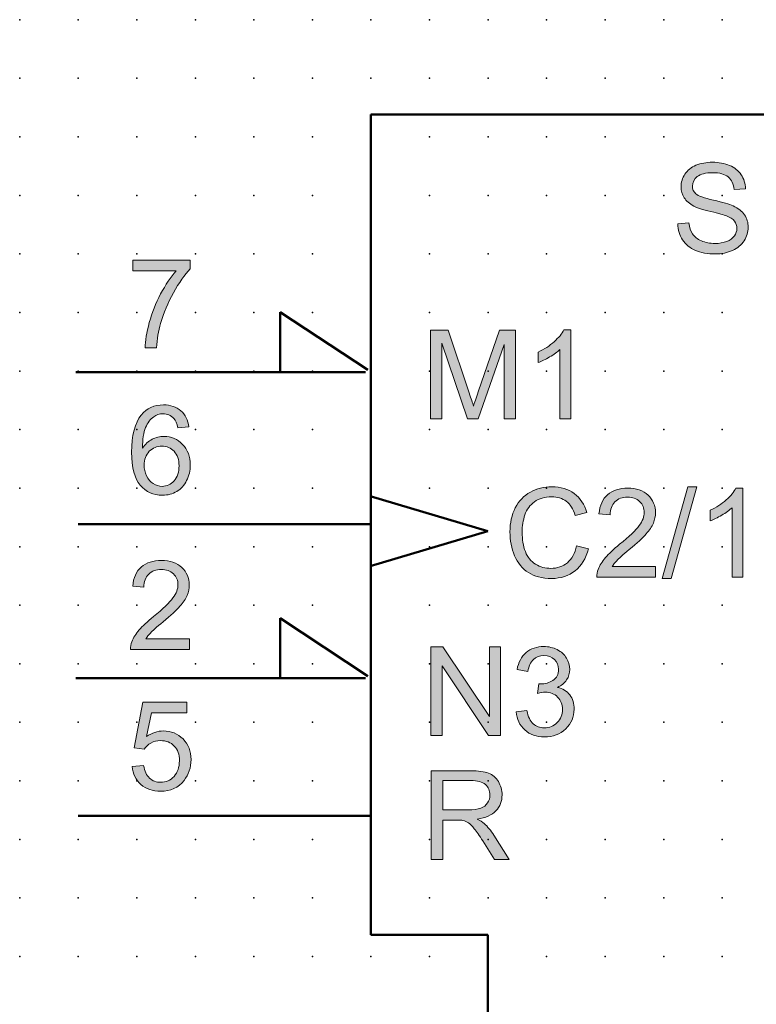
# Model space of a CAD drawing. Extents: x -13.6 to 67.5, y 0.6 to 88.1.
# Drawn here: x 0 to 31.4, y 46.1 to 88.1 of the extents above; entities that cross this region are included whole.
import ezdxf

# ---------------------------------------------------------------- set-up
doc = ezdxf.new("R2010")
doc.units = 0
doc.header["$PDSIZE"] = -2
doc.layers.get('0').update_dxf_attribs({"color": 9, "linetype": 'CONTINUOUS', "plot": 0})
doc.layers.add('00.9 GRID -025', color=1, linetype='CONTINUOUS', plot=False)
doc.layers.add('01.2-CONTINUOUS-025', color=2, linetype='CONTINUOUS')

# ---------------------------------------------------------------- blocks, each defined once
blk = doc.blocks.new('*U11')
blk.add_point((0, 0))
blk = doc.blocks.new('*U12')
at = {"layer": '00.9 GRID -025', "color": 0, "linetype": 'ByBlock', "lineweight": -2, "transparency": 16777216}
for p in [(-85, 30), (-82.5, 30), (-80, 30), (-77.5, 30), (-75, 30), (-72.5, 30), (-70, 30), (-67.5, 30), (-65, 30), (-62.5, 30), (-60, 30), (-57.5, 30), (-55, 30), (-52.5, 30), (-50, 30), (-47.5, 30), (-45, 30), (-85, 27.5), (-82.5, 27.5), (-80, 27.5), (-77.5, 27.5), (-75, 27.5), (-72.5, 27.5), (-70, 27.5), (-67.5, 27.5), (-65, 27.5), (-62.5, 27.5), (-60, 27.5), (-57.5, 27.5), (-55, 27.5), (-52.5, 27.5), (-50, 27.5), (-47.5, 27.5), (-45, 27.5), (-85, 25), (-82.5, 25), (-80, 25), (-77.5, 25), (-75, 25), (-72.5, 25), (-70, 25), (-67.5, 25), (-65, 25), (-62.5, 25), (-60, 25), (-57.5, 25), (-55, 25), (-52.5, 25), (-50, 25), (-47.5, 25), (-45, 25), (-85, 22.5), (-82.5, 22.5), (-80, 22.5), (-77.5, 22.5), (-75, 22.5), (-72.5, 22.5), (-70, 22.5), (-67.5, 22.5), (-65, 22.5), (-62.5, 22.5), (-60, 22.5), (-57.5, 22.5), (-55, 22.5), (-52.5, 22.5), (-50, 22.5), (-47.5, 22.5), (-45, 22.5), (-85, 20), (-82.5, 20), (-80, 20), (-77.5, 20), (-75, 20), (-72.5, 20), (-70, 20), (-67.5, 20), (-65, 20), (-62.5, 20), (-60, 20), (-57.5, 20), (-55, 20), (-52.5, 20), (-50, 20), (-47.5, 20), (-45, 20), (-85, 17.5), (-82.5, 17.5), (-80, 17.5), (-77.5, 17.5), (-75, 17.5), (-72.5, 17.5), (-70, 17.5), (-67.5, 17.5), (-65, 17.5), (-62.5, 17.5), (-60, 17.5), (-57.5, 17.5), (-55, 17.5), (-52.5, 17.5), (-50, 17.5), (-47.5, 17.5), (-45, 17.5), (-85, 15), (-82.5, 15), (-80, 15), (-77.5, 15), (-75, 15), (-72.5, 15), (-70, 15), (-67.5, 15), (-65, 15), (-62.5, 15), (-60, 15), (-57.5, 15), (-55, 15), (-52.5, 15), (-50, 15), (-47.5, 15), (-45, 15), (-85, 12.5), (-82.5, 12.5), (-80, 12.5), (-77.5, 12.5), (-75, 12.5), (-72.5, 12.5), (-70, 12.5), (-67.5, 12.5), (-65, 12.5), (-62.5, 12.5), (-60, 12.5), (-57.5, 12.5), (-55, 12.5), (-52.5, 12.5), (-50, 12.5), (-47.5, 12.5), (-45, 12.5), (-85, 10), (-82.5, 10), (-80, 10), (-77.5, 10), (-75, 10), (-72.5, 10), (-70, 10), (-67.5, 10), (-65, 10), (-62.5, 10), (-60, 10), (-57.5, 10), (-55, 10), (-52.5, 10), (-50, 10), (-47.5, 10), (-45, 10), (-85, 7.5), (-82.5, 7.5), (-80, 7.5), (-77.5, 7.5), (-75, 7.5), (-72.5, 7.5), (-70, 7.5), (-67.5, 7.5), (-65, 7.5), (-62.5, 7.5), (-60, 7.5), (-57.5, 7.5), (-55, 7.5), (-52.5, 7.5), (-50, 7.5), (-47.5, 7.5), (-45, 7.5), (-85, 5), (-82.5, 5), (-80, 5), (-77.5, 5), (-75, 5), (-72.5, 5), (-70, 5), (-67.5, 5), (-65, 5), (-62.5, 5), (-60, 5), (-57.5, 5), (-55, 5), (-52.5, 5), (-50, 5), (-47.5, 5), (-45, 5), (-85, 2.5), (-82.5, 2.5), (-80, 2.5), (-77.5, 2.5), (-75, 2.5), (-72.5, 2.5), (-70, 2.5), (-67.5, 2.5), (-65, 2.5), (-62.5, 2.5), (-60, 2.5), (-57.5, 2.5), (-55, 2.5), (-52.5, 2.5), (-50, 2.5), (-47.5, 2.5), (-45, 2.5), (-85, 0), (-82.5, 0), (-80, 0), (-77.5, 0), (-75, 0), (-72.5, 0), (-70, 0), (-67.5, 0), (-65, 0), (-62.5, 0), (-60, 0), (-57.5, 0), (-55, 0), (-52.5, 0), (-50, 0), (-47.5, 0), (-45, 0)]:
    blk.add_blockref('*U11', p, dxfattribs=at)

msp = doc.modelspace()

# ---------------------------------------------------------------- hatches: boundary and pattern name
at = {"layer": '01.2-CONTINUOUS-025'}
h = msp.add_hatch(color=256, dxfattribs=at)
h.dxf.hatch_style = 2
edge = h.paths.add_edge_path()
edge.add_spline(control_points=[(28.078, 79.426), (28.078, 79.426), (28.552, 79.47), (28.552, 79.47), (28.574, 79.28), (28.626, 79.123), (28.708, 79.001), (28.789, 78.88), (28.916, 78.781), (29.087, 78.706), (29.259, 78.631), (29.452, 78.593), (29.666, 78.593), (29.857, 78.593), (30.025, 78.622), (30.17, 78.679), (30.316, 78.736), (30.425, 78.814), (30.496, 78.913), (30.567, 79.013), (30.603, 79.121), (30.603, 79.237), (30.603, 79.355), (30.568, 79.459), (30.5, 79.547), (30.431, 79.635), (30.318, 79.709), (30.16, 79.769), (30.059, 79.809), (29.835, 79.871), (29.489, 79.954), (29.142, 80.037), (28.899, 80.116), (28.76, 80.19), (28.578, 80.285), (28.443, 80.403), (28.355, 80.543), (28.266, 80.684), (28.222, 80.841), (28.222, 81.015), (28.222, 81.207), (28.276, 81.386), (28.384, 81.552), (28.492, 81.718), (28.65, 81.845), (28.858, 81.931), (29.066, 82.017), (29.297, 82.06), (29.552, 82.06), (29.832, 82.06), (30.079, 82.015), (30.293, 81.925), (30.507, 81.835), (30.671, 81.702), (30.786, 81.526), (30.902, 81.351), (30.964, 81.152), (30.972, 80.93), (30.972, 80.93), (30.493, 80.892), (30.493, 80.892), (30.467, 81.13), (30.38, 81.31), (30.231, 81.431), (30.083, 81.553), (29.864, 81.614), (29.574, 81.614), (29.272, 81.614), (29.052, 81.558), (28.914, 81.448), (28.776, 81.337), (28.707, 81.203), (28.707, 81.046), (28.707, 80.91), (28.755, 80.799), (28.853, 80.711), (28.949, 80.623), (29.2, 80.534), (29.606, 80.442), (30.012, 80.35), (30.29, 80.269), (30.442, 80.2), (30.662, 80.099), (30.825, 79.971), (30.93, 79.815), (31.035, 79.66), (31.088, 79.481), (31.088, 79.278), (31.088, 79.077), (31.03, 78.887), (30.915, 78.71), (30.8, 78.532), (30.634, 78.394), (30.419, 78.295), (30.203, 78.196), (29.96, 78.147), (29.69, 78.147), (29.348, 78.147), (29.061, 78.197), (28.83, 78.296), (28.599, 78.396), (28.417, 78.546), (28.286, 78.746), (28.154, 78.946), (28.085, 79.173), (28.078, 79.426)], knot_values=[0, 0, 0, 0, 1, 1, 1, 2, 2, 2, 3, 3, 3, 4, 4, 4, 5, 5, 5, 6, 6, 6, 7, 7, 7, 8, 8, 8, 9, 9, 9, 10, 10, 10, 11, 11, 11, 12, 12, 12, 13, 13, 13, 14, 14, 14, 15, 15, 15, 16, 16, 16, 17, 17, 17, 18, 18, 18, 19, 19, 19, 20, 20, 20, 21, 21, 21, 22, 22, 22, 23, 23, 23, 24, 24, 24, 25, 25, 25, 26, 26, 26, 27, 27, 27, 28, 28, 28, 29, 29, 29, 30, 30, 30, 31, 31, 31, 32, 32, 32, 33, 33, 33, 34, 34, 34, 35, 35, 35, 35], degree=3, periodic=0)
h = msp.add_hatch(color=256, dxfattribs=at)
h.dxf.hatch_style = 2
edge = h.paths.add_edge_path()
edge.add_spline(control_points=[(4.812, 77.427), (4.812, 77.427), (4.812, 77.873), (4.812, 77.873), (4.812, 77.873), (7.265, 77.873), (7.265, 77.873), (7.265, 77.873), (7.265, 77.512), (7.265, 77.512), (7.024, 77.255), (6.785, 76.914), (6.548, 76.489), (6.311, 76.064), (6.128, 75.626), (5.999, 75.177), (5.906, 74.86), (5.847, 74.513), (5.821, 74.136), (5.821, 74.136), (5.341, 74.136), (5.341, 74.136), (5.346, 74.434), (5.405, 74.794), (5.517, 75.215), (5.63, 75.637), (5.791, 76.044), (6, 76.436), (6.21, 76.828), (6.433, 77.158), (6.67, 77.427), (6.67, 77.427), (4.812, 77.427), (4.812, 77.427)], knot_values=[0, 0, 0, 0, 1, 1, 1, 2, 2, 2, 3, 3, 3, 4, 4, 4, 5, 5, 5, 6, 6, 6, 7, 7, 7, 8, 8, 8, 9, 9, 9, 10, 10, 10, 11, 11, 11, 11], degree=3, periodic=0)
h = msp.add_hatch(color=256, dxfattribs=at)
h.dxf.hatch_style = 2
edge = h.paths.add_edge_path()
edge.add_spline(control_points=[(17.524, 71.107), (17.524, 71.107), (17.524, 74.894), (17.524, 74.894), (17.524, 74.894), (18.28, 74.894), (18.28, 74.894), (18.28, 74.894), (19.176, 72.212), (19.176, 72.212), (19.259, 71.962), (19.319, 71.775), (19.357, 71.651), (19.4, 71.789), (19.468, 71.991), (19.56, 72.258), (19.56, 72.258), (20.47, 74.894), (20.47, 74.894), (20.47, 74.894), (21.146, 74.894), (21.146, 74.894), (21.146, 74.894), (21.146, 71.107), (21.146, 71.107), (21.146, 71.107), (20.661, 71.107), (20.661, 71.107), (20.661, 71.107), (20.661, 74.276), (20.661, 74.276), (20.661, 74.276), (19.556, 71.107), (19.556, 71.107), (19.556, 71.107), (19.104, 71.107), (19.104, 71.107), (19.104, 71.107), (18.009, 74.331), (18.009, 74.331), (18.009, 74.331), (18.009, 71.107), (18.009, 71.107), (18.009, 71.107), (17.524, 71.107), (17.524, 71.107)], knot_values=[0, 0, 0, 0, 1, 1, 1, 2, 2, 2, 3, 3, 3, 4, 4, 4, 5, 5, 5, 6, 6, 6, 7, 7, 7, 8, 8, 8, 9, 9, 9, 10, 10, 10, 11, 11, 11, 12, 12, 12, 13, 13, 13, 14, 14, 14, 15, 15, 15, 15], degree=3, periodic=0)
h = msp.add_hatch(color=256, dxfattribs=at)
h.dxf.hatch_style = 2
edge = h.paths.add_edge_path()
edge.add_spline(control_points=[(23.514, 71.107), (23.514, 71.107), (23.051, 71.107), (23.051, 71.107), (23.051, 71.107), (23.051, 74.066), (23.051, 74.066), (22.939, 73.96), (22.792, 73.853), (22.61, 73.746), (22.428, 73.64), (22.265, 73.56), (22.12, 73.506), (22.12, 73.506), (22.12, 73.955), (22.12, 73.955), (22.38, 74.077), (22.607, 74.225), (22.802, 74.399), (22.997, 74.573), (23.135, 74.741), (23.216, 74.905), (23.216, 74.905), (23.514, 74.905), (23.514, 74.905), (23.514, 74.905), (23.514, 71.107), (23.514, 71.107)], knot_values=[0, 0, 0, 0, 1, 1, 1, 2, 2, 2, 3, 3, 3, 4, 4, 4, 5, 5, 5, 6, 6, 6, 7, 7, 7, 8, 8, 8, 9, 9, 9, 9], degree=3, periodic=0)
h = msp.add_hatch(color=256, dxfattribs=at)
h.dxf.hatch_style = 2
edge = h.paths.add_edge_path()
edge.add_spline(control_points=[(5.516, 69.718), (5.663, 69.868), (5.841, 69.943), (6.05, 69.943), (6.264, 69.943), (6.44, 69.868), (6.578, 69.718), (6.716, 69.568), (6.786, 69.363), (6.786, 69.102), (6.786, 68.832), (6.715, 68.617), (6.575, 68.46), (6.435, 68.302), (6.266, 68.223), (6.068, 68.223), (5.932, 68.223), (5.804, 68.261), (5.683, 68.338), (5.561, 68.414), (5.467, 68.525), (5.399, 68.67), (5.331, 68.816), (5.297, 68.969), (5.297, 69.128), (5.297, 69.371), (5.37, 69.568), (5.516, 69.718)], knot_values=[0, 0, 0, 0, 1, 1, 1, 2, 2, 2, 3, 3, 3, 4, 4, 4, 5, 5, 5, 6, 6, 6, 7, 7, 7, 8, 8, 8, 9, 9, 9, 9], degree=3, periodic=0)
edge = h.paths.add_edge_path()
edge.add_spline(control_points=[(6.861, 71.451), (6.67, 71.618), (6.425, 71.701), (6.126, 71.701), (5.725, 71.701), (5.406, 71.557), (5.169, 71.268), (4.898, 70.937), (4.763, 70.406), (4.763, 69.675), (4.763, 69.022), (4.885, 68.554), (5.13, 68.269), (5.374, 67.985), (5.691, 67.843), (6.078, 67.843), (6.306, 67.843), (6.509, 67.897), (6.689, 68.005), (6.868, 68.113), (7.009, 68.269), (7.111, 68.473), (7.214, 68.676), (7.265, 68.896), (7.265, 69.133), (7.265, 69.494), (7.156, 69.788), (6.938, 70.015), (6.72, 70.243), (6.456, 70.356), (6.146, 70.356), (5.968, 70.356), (5.798, 70.315), (5.637, 70.232), (5.475, 70.15), (5.338, 70.023), (5.226, 69.853), (5.229, 70.231), (5.273, 70.524), (5.358, 70.729), (5.443, 70.934), (5.558, 71.09), (5.703, 71.197), (5.817, 71.28), (5.949, 71.321), (6.098, 71.321), (6.283, 71.321), (6.439, 71.254), (6.565, 71.121), (6.641, 71.037), (6.7, 70.904), (6.741, 70.72), (6.741, 70.72), (7.204, 70.759), (7.204, 70.759), (7.166, 71.053), (7.052, 71.284), (6.861, 71.451)], knot_values=[0, 0, 0, 0, 1, 1, 1, 2, 2, 2, 3, 3, 3, 4, 4, 4, 5, 5, 5, 6, 6, 6, 7, 7, 7, 8, 8, 8, 9, 9, 9, 10, 10, 10, 11, 11, 11, 12, 12, 12, 13, 13, 13, 14, 14, 14, 15, 15, 15, 16, 16, 16, 17, 17, 17, 18, 18, 18, 19, 19, 19, 19], degree=3, periodic=0)
h = msp.add_hatch(color=256, dxfattribs=at)
h.dxf.hatch_style = 2
edge = h.paths.add_edge_path()
edge.add_spline(control_points=[(23.761, 65.682), (23.761, 65.682), (24.262, 65.555), (24.262, 65.555), (24.157, 65.144), (23.968, 64.83), (23.696, 64.614), (23.423, 64.398), (23.089, 64.29), (22.695, 64.29), (22.287, 64.29), (21.955, 64.373), (21.7, 64.539), (21.444, 64.705), (21.25, 64.945), (21.116, 65.26), (20.983, 65.575), (20.916, 65.913), (20.916, 66.275), (20.916, 66.669), (20.992, 67.013), (21.142, 67.306), (21.293, 67.599), (21.507, 67.822), (21.785, 67.975), (22.062, 68.127), (22.368, 68.203), (22.702, 68.203), (23.08, 68.203), (23.399, 68.107), (23.657, 67.914), (23.915, 67.721), (24.095, 67.45), (24.196, 67.1), (24.196, 67.1), (23.7, 66.984), (23.7, 66.984), (23.613, 67.259), (23.486, 67.459), (23.319, 67.585), (23.152, 67.711), (22.943, 67.773), (22.691, 67.773), (22.401, 67.773), (22.158, 67.704), (21.964, 67.564), (21.769, 67.425), (21.632, 67.238), (21.553, 67.003), (21.474, 66.769), (21.435, 66.526), (21.435, 66.277), (21.435, 65.956), (21.481, 65.675), (21.575, 65.435), (21.669, 65.195), (21.814, 65.016), (22.012, 64.897), (22.21, 64.779), (22.424, 64.72), (22.654, 64.72), (22.935, 64.72), (23.172, 64.8), (23.366, 64.962), (23.56, 65.124), (23.692, 65.363), (23.761, 65.682)], knot_values=[0, 0, 0, 0, 1, 1, 1, 2, 2, 2, 3, 3, 3, 4, 4, 4, 5, 5, 5, 6, 6, 6, 7, 7, 7, 8, 8, 8, 9, 9, 9, 10, 10, 10, 11, 11, 11, 12, 12, 12, 13, 13, 13, 14, 14, 14, 15, 15, 15, 16, 16, 16, 17, 17, 17, 18, 18, 18, 19, 19, 19, 20, 20, 20, 21, 21, 21, 22, 22, 22, 22], degree=3, periodic=0)
h = msp.add_hatch(color=256, dxfattribs=at)
h.dxf.hatch_style = 2
edge = h.paths.add_edge_path()
edge.add_spline(control_points=[(27.135, 64.797), (27.135, 64.797), (27.135, 64.35), (27.135, 64.35), (27.135, 64.35), (24.627, 64.35), (24.627, 64.35), (24.624, 64.462), (24.642, 64.57), (24.682, 64.674), (24.746, 64.844), (24.849, 65.012), (24.991, 65.178), (25.132, 65.343), (25.335, 65.533), (25.599, 65.748), (26.01, 66.085), (26.288, 66.352), (26.433, 66.549), (26.578, 66.745), (26.65, 66.932), (26.65, 67.108), (26.65, 67.292), (26.584, 67.447), (26.453, 67.573), (26.321, 67.699), (26.149, 67.762), (25.937, 67.762), (25.713, 67.762), (25.534, 67.695), (25.399, 67.56), (25.265, 67.426), (25.197, 67.24), (25.195, 67.002), (25.195, 67.002), (24.716, 67.051), (24.716, 67.051), (24.748, 67.408), (24.872, 67.68), (25.086, 67.867), (25.299, 68.054), (25.587, 68.148), (25.947, 68.148), (26.311, 68.148), (26.599, 68.047), (26.812, 67.846), (27.024, 67.645), (27.13, 67.395), (27.13, 67.098), (27.13, 66.946), (27.099, 66.798), (27.037, 66.651), (26.975, 66.505), (26.872, 66.351), (26.728, 66.189), (26.584, 66.028), (26.345, 65.806), (26.011, 65.524), (25.731, 65.29), (25.552, 65.132), (25.473, 65.048), (25.394, 64.965), (25.328, 64.881), (25.277, 64.797), (25.277, 64.797), (27.135, 64.797), (27.135, 64.797)], knot_values=[0, 0, 0, 0, 1, 1, 1, 2, 2, 2, 3, 3, 3, 4, 4, 4, 5, 5, 5, 6, 6, 6, 7, 7, 7, 8, 8, 8, 9, 9, 9, 10, 10, 10, 11, 11, 11, 12, 12, 12, 13, 13, 13, 14, 14, 14, 15, 15, 15, 16, 16, 16, 17, 17, 17, 18, 18, 18, 19, 19, 19, 20, 20, 20, 21, 21, 21, 22, 22, 22, 22], degree=3, periodic=0)
h = msp.add_hatch(color=256, dxfattribs=at)
h.dxf.hatch_style = 2
h.paths.add_polyline_path([(27.416, 64.284), (28.513, 68.203), (28.888, 68.203), (27.791, 64.284)])
h = msp.add_hatch(color=256, dxfattribs=at)
h.dxf.hatch_style = 2
edge = h.paths.add_edge_path()
edge.add_spline(control_points=[(30.86, 64.35), (30.86, 64.35), (30.397, 64.35), (30.397, 64.35), (30.397, 64.35), (30.397, 67.31), (30.397, 67.31), (30.285, 67.203), (30.138, 67.096), (29.955, 66.99), (29.774, 66.883), (29.61, 66.803), (29.465, 66.75), (29.465, 66.75), (29.465, 67.199), (29.465, 67.199), (29.725, 67.321), (29.953, 67.469), (30.148, 67.642), (30.342, 67.816), (30.48, 67.985), (30.561, 68.148), (30.561, 68.148), (30.86, 68.148), (30.86, 68.148), (30.86, 68.148), (30.86, 64.35), (30.86, 64.35)], knot_values=[0, 0, 0, 0, 1, 1, 1, 2, 2, 2, 3, 3, 3, 4, 4, 4, 5, 5, 5, 6, 6, 6, 7, 7, 7, 8, 8, 8, 9, 9, 9, 9], degree=3, periodic=0)
h = msp.add_hatch(color=256, dxfattribs=at)
h.dxf.hatch_style = 2
edge = h.paths.add_edge_path()
edge.add_spline(control_points=[(7.226, 61.709), (7.226, 61.709), (7.226, 61.263), (7.226, 61.263), (7.226, 61.263), (4.718, 61.263), (4.718, 61.263), (4.715, 61.375), (4.733, 61.483), (4.773, 61.586), (4.837, 61.757), (4.94, 61.925), (5.082, 62.09), (5.223, 62.255), (5.426, 62.445), (5.691, 62.66), (6.101, 62.997), (6.379, 63.264), (6.524, 63.461), (6.669, 63.658), (6.741, 63.844), (6.741, 64.02), (6.741, 64.204), (6.675, 64.359), (6.544, 64.485), (6.412, 64.611), (6.24, 64.675), (6.028, 64.675), (5.804, 64.675), (5.625, 64.607), (5.49, 64.473), (5.356, 64.338), (5.288, 64.152), (5.286, 63.914), (5.286, 63.914), (4.807, 63.963), (4.807, 63.963), (4.839, 64.321), (4.963, 64.593), (5.177, 64.78), (5.391, 64.967), (5.678, 65.06), (6.038, 65.06), (6.402, 65.06), (6.69, 64.96), (6.903, 64.758), (7.115, 64.557), (7.221, 64.308), (7.221, 64.01), (7.221, 63.859), (7.19, 63.71), (7.128, 63.564), (7.066, 63.417), (6.963, 63.263), (6.819, 63.102), (6.675, 62.94), (6.436, 62.718), (6.102, 62.436), (5.822, 62.202), (5.643, 62.044), (5.564, 61.96), (5.485, 61.877), (5.419, 61.793), (5.368, 61.709), (5.368, 61.709), (7.226, 61.709), (7.226, 61.709)], knot_values=[0, 0, 0, 0, 1, 1, 1, 2, 2, 2, 3, 3, 3, 4, 4, 4, 5, 5, 5, 6, 6, 6, 7, 7, 7, 8, 8, 8, 9, 9, 9, 10, 10, 10, 11, 11, 11, 12, 12, 12, 13, 13, 13, 14, 14, 14, 15, 15, 15, 16, 16, 16, 17, 17, 17, 18, 18, 18, 19, 19, 19, 20, 20, 20, 21, 21, 21, 22, 22, 22, 22], degree=3, periodic=0)
h = msp.add_hatch(color=256, dxfattribs=at)
h.dxf.hatch_style = 2
edge = h.paths.add_edge_path()
edge.add_spline(control_points=[(21.175, 58.593), (21.175, 58.593), (21.638, 58.653), (21.638, 58.653), (21.691, 58.39), (21.782, 58.2), (21.909, 58.084), (22.036, 57.967), (22.193, 57.909), (22.379, 57.909), (22.6, 57.909), (22.785, 57.985), (22.935, 58.136), (23.084, 58.287), (23.159, 58.475), (23.159, 58.698), (23.159, 58.911), (23.09, 59.087), (22.95, 59.225), (22.811, 59.363), (22.633, 59.433), (22.418, 59.433), (22.33, 59.433), (22.221, 59.415), (22.09, 59.381), (22.09, 59.381), (22.142, 59.789), (22.142, 59.789), (22.173, 59.785), (22.198, 59.784), (22.217, 59.784), (22.415, 59.784), (22.593, 59.835), (22.751, 59.938), (22.909, 60.041), (22.988, 60.199), (22.988, 60.413), (22.988, 60.583), (22.931, 60.723), (22.815, 60.834), (22.699, 60.946), (22.55, 61.002), (22.368, 61.002), (22.186, 61.002), (22.036, 60.945), (21.915, 60.831), (21.794, 60.717), (21.717, 60.546), (21.682, 60.318), (21.682, 60.318), (21.219, 60.401), (21.219, 60.401), (21.276, 60.712), (21.405, 60.954), (21.607, 61.125), (21.809, 61.296), (22.059, 61.382), (22.359, 61.382), (22.566, 61.382), (22.756, 61.338), (22.93, 61.25), (23.104, 61.161), (23.238, 61.041), (23.33, 60.888), (23.422, 60.736), (23.468, 60.574), (23.468, 60.402), (23.468, 60.24), (23.424, 60.092), (23.336, 59.958), (23.248, 59.824), (23.118, 59.718), (22.946, 59.639), (23.17, 59.587), (23.344, 59.48), (23.469, 59.318), (23.593, 59.155), (23.655, 58.952), (23.655, 58.708), (23.655, 58.377), (23.535, 58.097), (23.294, 57.868), (23.053, 57.638), (22.748, 57.523), (22.379, 57.523), (22.047, 57.523), (21.771, 57.623), (21.551, 57.821), (21.331, 58.019), (21.206, 58.277), (21.175, 58.593)], knot_values=[0, 0, 0, 0, 1, 1, 1, 2, 2, 2, 3, 3, 3, 4, 4, 4, 5, 5, 5, 6, 6, 6, 7, 7, 7, 8, 8, 8, 9, 9, 9, 10, 10, 10, 11, 11, 11, 12, 12, 12, 13, 13, 13, 14, 14, 14, 15, 15, 15, 16, 16, 16, 17, 17, 17, 18, 18, 18, 19, 19, 19, 20, 20, 20, 21, 21, 21, 22, 22, 22, 23, 23, 23, 24, 24, 24, 25, 25, 25, 26, 26, 26, 27, 27, 27, 28, 28, 28, 29, 29, 29, 30, 30, 30, 30], degree=3, periodic=0)
h = msp.add_hatch(color=256, dxfattribs=at)
h.dxf.hatch_style = 2
h.paths.add_polyline_path([(17.535, 57.584), (17.535, 61.371), (18.049, 61.371), (20.038, 58.398), (20.038, 61.371), (20.517, 61.371), (20.517, 57.584), (20.004, 57.584), (18.015, 60.557), (18.015, 57.584)])
h = msp.add_hatch(color=256, dxfattribs=at)
h.dxf.hatch_style = 2
edge = h.paths.add_edge_path()
edge.add_spline(control_points=[(4.785, 56.263), (4.785, 56.263), (5.275, 56.302), (5.275, 56.302), (5.311, 56.064), (5.395, 55.885), (5.525, 55.765), (5.656, 55.645), (5.815, 55.585), (6.002, 55.585), (6.229, 55.585), (6.419, 55.669), (6.572, 55.838), (6.725, 56.007), (6.802, 56.23), (6.802, 56.509), (6.802, 56.774), (6.728, 56.983), (6.581, 57.136), (6.433, 57.289), (6.237, 57.366), (5.993, 57.366), (5.841, 57.366), (5.705, 57.331), (5.586, 57.263), (5.466, 57.194), (5.372, 57.105), (5.303, 56.996), (5.303, 56.996), (4.867, 57.057), (4.867, 57.057), (4.867, 57.057), (5.237, 59.003), (5.237, 59.003), (5.237, 59.003), (7.122, 59.003), (7.122, 59.003), (7.122, 59.003), (7.122, 58.556), (7.122, 58.556), (7.122, 58.556), (5.607, 58.556), (5.607, 58.556), (5.607, 58.556), (5.403, 57.54), (5.403, 57.54), (5.63, 57.699), (5.869, 57.779), (6.119, 57.779), (6.45, 57.779), (6.729, 57.665), (6.957, 57.436), (7.184, 57.207), (7.298, 56.912), (7.298, 56.553), (7.298, 56.21), (7.198, 55.914), (6.998, 55.664), (6.755, 55.358), (6.423, 55.205), (6.003, 55.205), (5.658, 55.205), (5.376, 55.301), (5.158, 55.495), (4.94, 55.688), (4.816, 55.944), (4.785, 56.263)], knot_values=[0, 0, 0, 0, 1, 1, 1, 2, 2, 2, 3, 3, 3, 4, 4, 4, 5, 5, 5, 6, 6, 6, 7, 7, 7, 8, 8, 8, 9, 9, 9, 10, 10, 10, 11, 11, 11, 12, 12, 12, 13, 13, 13, 14, 14, 14, 15, 15, 15, 16, 16, 16, 17, 17, 17, 18, 18, 18, 19, 19, 19, 20, 20, 20, 21, 21, 21, 22, 22, 22, 22], degree=3, periodic=0)
h = msp.add_hatch(color=256, dxfattribs=at)
h.dxf.hatch_style = 2
edge = h.paths.add_edge_path()
edge.add_spline(control_points=[(18.048, 55.66), (18.048, 55.66), (19.248, 55.66), (19.248, 55.66), (19.529, 55.66), (19.735, 55.603), (19.865, 55.488), (19.995, 55.372), (20.06, 55.225), (20.06, 55.046), (20.06, 54.924), (20.026, 54.811), (19.959, 54.707), (19.892, 54.603), (19.794, 54.528), (19.665, 54.48), (19.535, 54.433), (19.356, 54.409), (19.127, 54.409), (19.127, 54.409), (18.048, 54.409), (18.048, 54.409), (18.048, 54.409), (18.048, 55.66), (18.048, 55.66)], knot_values=[0, 0, 0, 0, 1, 1, 1, 2, 2, 2, 3, 3, 3, 4, 4, 4, 5, 5, 5, 6, 6, 6, 7, 7, 7, 8, 8, 8, 8], degree=3, periodic=0)
edge = h.paths.add_edge_path()
edge.add_spline(control_points=[(18.048, 52.293), (18.048, 52.293), (18.048, 53.974), (18.048, 53.974), (18.048, 53.974), (18.63, 53.974), (18.63, 53.974), (18.759, 53.974), (18.853, 53.968), (18.909, 53.956), (18.987, 53.937), (19.063, 53.904), (19.138, 53.856), (19.213, 53.809), (19.298, 53.725), (19.393, 53.604), (19.488, 53.483), (19.609, 53.309), (19.755, 53.081), (19.755, 53.081), (20.257, 52.293), (20.257, 52.293), (20.257, 52.293), (20.884, 52.293), (20.884, 52.293), (20.884, 52.293), (20.227, 53.325), (20.227, 53.325), (20.097, 53.526), (19.959, 53.694), (19.812, 53.829), (19.743, 53.891), (19.642, 53.954), (19.51, 54.018), (19.874, 54.068), (20.143, 54.185), (20.317, 54.369), (20.491, 54.553), (20.578, 54.779), (20.578, 55.047), (20.578, 55.255), (20.526, 55.445), (20.42, 55.618), (20.315, 55.789), (20.175, 55.909), (19.999, 55.977), (19.823, 56.045), (19.566, 56.079), (19.228, 56.079), (19.228, 56.079), (17.546, 56.079), (17.546, 56.079), (17.546, 56.079), (17.546, 52.293), (17.546, 52.293), (17.546, 52.293), (18.048, 52.293), (18.048, 52.293)], knot_values=[0, 0, 0, 0, 1, 1, 1, 2, 2, 2, 3, 3, 3, 4, 4, 4, 5, 5, 5, 6, 6, 6, 7, 7, 7, 8, 8, 8, 9, 9, 9, 10, 10, 10, 11, 11, 11, 12, 12, 12, 13, 13, 13, 14, 14, 14, 15, 15, 15, 16, 16, 16, 17, 17, 17, 18, 18, 18, 19, 19, 19, 19], degree=3, periodic=0)

# ---------------------------------------------------------------- linework, layer by layer
at = {"layer": '01.2-CONTINUOUS-025', "lineweight": 50}
for p, q in [((14.982, 49.077), (14.982, 84.1)), ((14.982, 84.1), (52.478, 84.1)), ((14.843, 73.198), (11.108, 75.664)), ((11.108, 75.664), (11.108, 73.136)), ((14.75, 73.103), (2.381, 73.103)), ((19.97, 66.31), (14.943, 67.809)), ((14.967, 66.612), (2.473, 66.612)), ((14.943, 64.811), (19.97, 66.31)), ((14.843, 60.124), (11.108, 62.59)), ((11.108, 62.59), (11.108, 60.062)), ((14.75, 60.029), (2.381, 60.029)), ((14.967, 54.149), (2.473, 54.149)), ((19.97, 49.077), (14.982, 49.077)), ((19.97, 44.113), (19.97, 49.077))]:
    msp.add_line(p, q, dxfattribs=at)
at = {"layer": '01.2-CONTINUOUS-025', "lineweight": 0}
for p, q in [((27.416, 64.284), (28.513, 68.203)), ((28.888, 68.203), (27.791, 64.284)), ((28.513, 68.203), (28.888, 68.203)), ((27.791, 64.284), (27.416, 64.284)), ((17.535, 57.584), (17.535, 61.371)), ((17.535, 61.371), (18.049, 61.371)), ((18.049, 61.371), (20.038, 58.398)), ((20.038, 58.398), (20.038, 61.371)), ((20.038, 61.371), (20.517, 61.371)), ((20.517, 61.371), (20.517, 57.584)), ((20.004, 57.584), (18.015, 60.557)), ((18.015, 60.557), (18.015, 57.584)), ((18.015, 57.584), (17.535, 57.584)), ((20.517, 57.584), (20.004, 57.584))]:
    msp.add_line(p, q, dxfattribs=at)
for points, knots in [([(28.858, 81.931), (29.066, 82.017), (29.297, 82.06), (29.552, 82.06), (29.832, 82.06), (30.079, 82.015), (30.293, 81.925)], [15, 15, 15, 15, 16, 16, 16, 17, 17, 17, 17]), ([(30.231, 81.431), (30.083, 81.553), (29.864, 81.614), (29.574, 81.614), (29.272, 81.614), (29.052, 81.558), (28.914, 81.448)], [21, 21, 21, 21, 22, 22, 22, 23, 23, 23, 23]), ([(28.355, 80.543), (28.266, 80.684), (28.222, 80.841), (28.222, 81.015), (28.222, 81.207), (28.276, 81.386), (28.384, 81.552)], [12, 12, 12, 12, 13, 13, 13, 14, 14, 14, 14]), ([(28.914, 81.448), (28.776, 81.337), (28.707, 81.203), (28.707, 81.046), (28.707, 80.91), (28.755, 80.799), (28.853, 80.711)], [23, 23, 23, 23, 24, 24, 24, 25, 25, 25, 25]), ([(30.496, 78.913), (30.567, 79.013), (30.603, 79.121), (30.603, 79.237), (30.603, 79.355), (30.568, 79.459), (30.5, 79.547)], [6, 6, 6, 6, 7, 7, 7, 8, 8, 8, 8]), ([(30.93, 79.815), (31.035, 79.66), (31.088, 79.481), (31.088, 79.278), (31.088, 79.077), (31.03, 78.887), (30.915, 78.71)], [28, 28, 28, 28, 29, 29, 29, 30, 30, 30, 30]), ([(28.83, 78.296), (28.599, 78.396), (28.417, 78.546), (28.286, 78.746), (28.154, 78.946), (28.085, 79.173), (28.078, 79.426)], [33, 33, 33, 33, 34, 34, 34, 35, 35, 35, 35]), ([(29.087, 78.706), (29.259, 78.631), (29.452, 78.593), (29.666, 78.593), (29.857, 78.593), (30.025, 78.622), (30.17, 78.679)], [3, 3, 3, 3, 4, 4, 4, 5, 5, 5, 5]), ([(30.419, 78.295), (30.203, 78.196), (29.96, 78.147), (29.69, 78.147), (29.348, 78.147), (29.061, 78.197), (28.83, 78.296)], [31, 31, 31, 31, 32, 32, 32, 33, 33, 33, 33]), ([(6.861, 71.451), (6.67, 71.618), (6.425, 71.701), (6.126, 71.701), (5.725, 71.701), (5.406, 71.557), (5.169, 71.268)], [0, 0, 0, 0, 1, 1, 1, 2, 2, 2, 2]), ([(5.169, 71.268), (4.898, 70.937), (4.763, 70.406), (4.763, 69.675), (4.763, 69.022), (4.885, 68.554), (5.13, 68.269)], [2, 2, 2, 2, 3, 3, 3, 4, 4, 4, 4]), ([(5.703, 71.197), (5.817, 71.28), (5.949, 71.321), (6.098, 71.321), (6.283, 71.321), (6.439, 71.254), (6.565, 71.121)], [14, 14, 14, 14, 15, 15, 15, 16, 16, 16, 16]), ([(6.938, 70.015), (6.72, 70.243), (6.456, 70.356), (6.146, 70.356), (5.968, 70.356), (5.798, 70.315), (5.637, 70.232)], [9, 9, 9, 9, 10, 10, 10, 11, 11, 11, 11]), ([(5.516, 69.718), (5.663, 69.868), (5.841, 69.943), (6.05, 69.943), (6.264, 69.943), (6.44, 69.868), (6.578, 69.718), (6.716, 69.568), (6.786, 69.363), (6.786, 69.102), (6.786, 68.832), (6.715, 68.617), (6.575, 68.46), (6.435, 68.302), (6.266, 68.223), (6.068, 68.223), (5.932, 68.223), (5.804, 68.261), (5.683, 68.338)], [0, 0, 0, 0, 1, 1, 1, 2, 2, 2, 3, 3, 3, 4, 4, 4, 5, 5, 5, 6, 6, 6, 6]), ([(7.111, 68.473), (7.214, 68.676), (7.265, 68.896), (7.265, 69.133), (7.265, 69.494), (7.156, 69.788), (6.938, 70.015)], [7, 7, 7, 7, 8, 8, 8, 9, 9, 9, 9]), ([(5.399, 68.67), (5.331, 68.816), (5.297, 68.969), (5.297, 69.128), (5.297, 69.371), (5.37, 69.568), (5.516, 69.718)], [7, 7, 7, 7, 8, 8, 8, 9, 9, 9, 9]), ([(5.13, 68.269), (5.374, 67.985), (5.691, 67.843), (6.078, 67.843), (6.306, 67.843), (6.509, 67.897), (6.689, 68.005)], [4, 4, 4, 4, 5, 5, 5, 6, 6, 6, 6]), ([(21.785, 67.975), (22.062, 68.127), (22.368, 68.203), (22.702, 68.203), (23.08, 68.203), (23.399, 68.107), (23.657, 67.914)], [8, 8, 8, 8, 9, 9, 9, 10, 10, 10, 10]), ([(25.086, 67.867), (25.299, 68.054), (25.587, 68.148), (25.947, 68.148), (26.311, 68.148), (26.599, 68.047), (26.812, 67.846), (27.024, 67.645), (27.13, 67.395), (27.13, 67.098), (27.13, 66.946), (27.099, 66.798), (27.037, 66.651)], [13, 13, 13, 13, 14, 14, 14, 15, 15, 15, 16, 16, 16, 17, 17, 17, 17]), ([(23.319, 67.585), (23.152, 67.711), (22.943, 67.773), (22.691, 67.773), (22.401, 67.773), (22.158, 67.704), (21.964, 67.564)], [13, 13, 13, 13, 14, 14, 14, 15, 15, 15, 15]), ([(26.453, 67.573), (26.321, 67.699), (26.149, 67.762), (25.937, 67.762), (25.713, 67.762), (25.534, 67.695), (25.399, 67.56)], [8, 8, 8, 8, 9, 9, 9, 10, 10, 10, 10]), ([(21.116, 65.26), (20.983, 65.575), (20.916, 65.913), (20.916, 66.275), (20.916, 66.669), (20.992, 67.013), (21.142, 67.306)], [5, 5, 5, 5, 6, 6, 6, 7, 7, 7, 7]), ([(26.433, 66.549), (26.578, 66.745), (26.65, 66.932), (26.65, 67.108), (26.65, 67.292), (26.584, 67.447), (26.453, 67.573)], [6, 6, 6, 6, 7, 7, 7, 8, 8, 8, 8]), ([(21.553, 67.003), (21.474, 66.769), (21.435, 66.526), (21.435, 66.277), (21.435, 65.956), (21.481, 65.675), (21.575, 65.435)], [16, 16, 16, 16, 17, 17, 17, 18, 18, 18, 18]), ([(27.037, 66.651), (26.975, 66.505), (26.872, 66.351), (26.728, 66.189), (26.584, 66.028), (26.345, 65.806), (26.011, 65.524)], [17, 17, 17, 17, 18, 18, 18, 19, 19, 19, 19]), ([(26.011, 65.524), (25.731, 65.29), (25.552, 65.132), (25.473, 65.048), (25.394, 64.965), (25.328, 64.881), (25.277, 64.797)], [19, 19, 19, 19, 20, 20, 20, 21, 21, 21, 21]), ([(5.177, 64.78), (5.391, 64.967), (5.678, 65.06), (6.038, 65.06), (6.402, 65.06), (6.69, 64.96), (6.903, 64.758)], [13, 13, 13, 13, 14, 14, 14, 15, 15, 15, 15]), ([(6.903, 64.758), (7.115, 64.557), (7.221, 64.308), (7.221, 64.01), (7.221, 63.859), (7.19, 63.71), (7.128, 63.564)], [15, 15, 15, 15, 16, 16, 16, 17, 17, 17, 17]), ([(22.012, 64.897), (22.21, 64.779), (22.424, 64.72), (22.654, 64.72), (22.935, 64.72), (23.172, 64.8), (23.366, 64.962)], [19, 19, 19, 19, 20, 20, 20, 21, 21, 21, 21]), ([(6.544, 64.485), (6.412, 64.611), (6.24, 64.675), (6.028, 64.675), (5.804, 64.675), (5.625, 64.607), (5.49, 64.473)], [8, 8, 8, 8, 9, 9, 9, 10, 10, 10, 10]), ([(6.524, 63.461), (6.669, 63.658), (6.741, 63.844), (6.741, 64.02), (6.741, 64.204), (6.675, 64.359), (6.544, 64.485)], [6, 6, 6, 6, 7, 7, 7, 8, 8, 8, 8]), ([(23.696, 64.614), (23.423, 64.398), (23.089, 64.29), (22.695, 64.29), (22.287, 64.29), (21.955, 64.373), (21.7, 64.539)], [2, 2, 2, 2, 3, 3, 3, 4, 4, 4, 4]), ([(21.607, 61.125), (21.809, 61.296), (22.059, 61.382), (22.359, 61.382), (22.566, 61.382), (22.756, 61.338), (22.93, 61.25)], [18, 18, 18, 18, 19, 19, 19, 20, 20, 20, 20]), ([(22.815, 60.834), (22.699, 60.946), (22.55, 61.002), (22.368, 61.002), (22.186, 61.002), (22.036, 60.945), (21.915, 60.831)], [13, 13, 13, 13, 14, 14, 14, 15, 15, 15, 15]), ([(22.751, 59.938), (22.909, 60.041), (22.988, 60.199), (22.988, 60.413), (22.988, 60.583), (22.931, 60.723), (22.815, 60.834)], [11, 11, 11, 11, 12, 12, 12, 13, 13, 13, 13]), ([(23.33, 60.888), (23.422, 60.736), (23.468, 60.574), (23.468, 60.402), (23.468, 60.24), (23.424, 60.092), (23.336, 59.958)], [21, 21, 21, 21, 22, 22, 22, 23, 23, 23, 23]), ([(22.142, 59.789), (22.173, 59.785), (22.198, 59.784), (22.217, 59.784), (22.415, 59.784), (22.593, 59.835), (22.751, 59.938)], [9, 9, 9, 9, 10, 10, 10, 11, 11, 11, 11]), ([(22.95, 59.225), (22.811, 59.363), (22.633, 59.433), (22.418, 59.433), (22.33, 59.433), (22.221, 59.415), (22.09, 59.381)], [6, 6, 6, 6, 7, 7, 7, 8, 8, 8, 8]), ([(23.469, 59.318), (23.593, 59.155), (23.655, 58.952), (23.655, 58.708), (23.655, 58.377), (23.535, 58.097), (23.294, 57.868)], [25, 25, 25, 25, 26, 26, 26, 27, 27, 27, 27]), ([(22.935, 58.136), (23.084, 58.287), (23.159, 58.475), (23.159, 58.698), (23.159, 58.911), (23.09, 59.087), (22.95, 59.225)], [4, 4, 4, 4, 5, 5, 5, 6, 6, 6, 6]), ([(21.909, 58.084), (22.036, 57.967), (22.193, 57.909), (22.379, 57.909), (22.6, 57.909), (22.785, 57.985), (22.935, 58.136)], [2, 2, 2, 2, 3, 3, 3, 4, 4, 4, 4]), ([(5.403, 57.54), (5.63, 57.699), (5.869, 57.779), (6.119, 57.779), (6.45, 57.779), (6.729, 57.665), (6.957, 57.436)], [15, 15, 15, 15, 16, 16, 16, 17, 17, 17, 17]), ([(23.294, 57.868), (23.053, 57.638), (22.748, 57.523), (22.379, 57.523), (22.047, 57.523), (21.771, 57.623), (21.551, 57.821)], [27, 27, 27, 27, 28, 28, 28, 29, 29, 29, 29]), ([(6.581, 57.136), (6.433, 57.289), (6.237, 57.366), (5.993, 57.366), (5.841, 57.366), (5.705, 57.331), (5.586, 57.263)], [6, 6, 6, 6, 7, 7, 7, 8, 8, 8, 8]), ([(6.957, 57.436), (7.184, 57.207), (7.298, 56.912), (7.298, 56.553), (7.298, 56.21), (7.198, 55.914), (6.998, 55.664)], [17, 17, 17, 17, 18, 18, 18, 19, 19, 19, 19]), ([(6.572, 55.838), (6.725, 56.007), (6.802, 56.23), (6.802, 56.509), (6.802, 56.774), (6.728, 56.983), (6.581, 57.136)], [4, 4, 4, 4, 5, 5, 5, 6, 6, 6, 6]), ([(6.998, 55.664), (6.755, 55.358), (6.423, 55.205), (6.003, 55.205), (5.658, 55.205), (5.376, 55.301), (5.158, 55.495)], [19, 19, 19, 19, 20, 20, 20, 21, 21, 21, 21]), ([(5.525, 55.765), (5.656, 55.645), (5.815, 55.585), (6.002, 55.585), (6.229, 55.585), (6.419, 55.669), (6.572, 55.838)], [2, 2, 2, 2, 3, 3, 3, 4, 4, 4, 4]), ([(20.317, 54.369), (20.491, 54.553), (20.578, 54.779), (20.578, 55.047), (20.578, 55.255), (20.526, 55.445), (20.42, 55.618)], [12, 12, 12, 12, 13, 13, 13, 14, 14, 14, 14]), ([(19.865, 55.488), (19.995, 55.372), (20.06, 55.225), (20.06, 55.046), (20.06, 54.924), (20.026, 54.811), (19.959, 54.707)], [2, 2, 2, 2, 3, 3, 3, 4, 4, 4, 4]), ([(18.909, 53.956), (18.987, 53.937), (19.063, 53.904), (19.138, 53.856), (19.213, 53.809), (19.298, 53.725), (19.393, 53.604)], [3, 3, 3, 3, 4, 4, 4, 5, 5, 5, 5])]:
    msp.add_open_spline(points, degree=3, knots=knots, dxfattribs=at)
for points in [[(28.384, 81.552), (28.492, 81.718), (28.65, 81.845), (28.858, 81.931)], [(30.293, 81.925), (30.507, 81.835), (30.671, 81.702), (30.786, 81.526)], [(30.493, 80.892), (30.467, 81.13), (30.38, 81.31), (30.231, 81.431)], [(30.786, 81.526), (30.902, 81.351), (30.964, 81.152), (30.972, 80.93)], [(30.972, 80.93), (30.972, 80.93), (30.493, 80.892), (30.493, 80.892)], [(28.76, 80.19), (28.578, 80.285), (28.443, 80.403), (28.355, 80.543)], [(28.853, 80.711), (28.949, 80.623), (29.2, 80.534), (29.606, 80.442)], [(29.606, 80.442), (30.012, 80.35), (30.29, 80.269), (30.442, 80.2)], [(29.489, 79.954), (29.142, 80.037), (28.899, 80.116), (28.76, 80.19)], [(30.16, 79.769), (30.059, 79.809), (29.835, 79.871), (29.489, 79.954)], [(30.442, 80.2), (30.662, 80.099), (30.825, 79.971), (30.93, 79.815)], [(28.078, 79.426), (28.078, 79.426), (28.552, 79.47), (28.552, 79.47)], [(28.552, 79.47), (28.574, 79.28), (28.626, 79.123), (28.708, 79.001)], [(30.5, 79.547), (30.431, 79.635), (30.318, 79.709), (30.16, 79.769)], [(28.708, 79.001), (28.789, 78.88), (28.916, 78.781), (29.087, 78.706)], [(30.17, 78.679), (30.316, 78.736), (30.425, 78.814), (30.496, 78.913)], [(30.915, 78.71), (30.8, 78.532), (30.634, 78.394), (30.419, 78.295)], [(4.812, 77.427), (4.812, 77.427), (4.812, 77.873), (4.812, 77.873)], [(4.812, 77.873), (4.812, 77.873), (7.265, 77.873), (7.265, 77.873)], [(7.265, 77.873), (7.265, 77.873), (7.265, 77.512), (7.265, 77.512)], [(6.67, 77.427), (6.67, 77.427), (4.812, 77.427), (4.812, 77.427)], [(6, 76.436), (6.21, 76.828), (6.433, 77.158), (6.67, 77.427)], [(7.265, 77.512), (7.024, 77.255), (6.785, 76.914), (6.548, 76.489)], [(5.517, 75.215), (5.63, 75.637), (5.791, 76.044), (6, 76.436)], [(6.548, 76.489), (6.311, 76.064), (6.128, 75.626), (5.999, 75.177)], [(5.341, 74.136), (5.346, 74.434), (5.405, 74.794), (5.517, 75.215)], [(5.999, 75.177), (5.906, 74.86), (5.847, 74.513), (5.821, 74.136)], [(17.524, 71.107), (17.524, 71.107), (17.524, 74.894), (17.524, 74.894)], [(17.524, 74.894), (17.524, 74.894), (18.28, 74.894), (18.28, 74.894)], [(18.28, 74.894), (18.28, 74.894), (19.176, 72.212), (19.176, 72.212)], [(19.56, 72.258), (19.56, 72.258), (20.47, 74.894), (20.47, 74.894)], [(20.47, 74.894), (20.47, 74.894), (21.146, 74.894), (21.146, 74.894)], [(21.146, 74.894), (21.146, 74.894), (21.146, 71.107), (21.146, 71.107)], [(22.802, 74.399), (22.997, 74.573), (23.135, 74.741), (23.216, 74.905)], [(23.216, 74.905), (23.216, 74.905), (23.514, 74.905), (23.514, 74.905)], [(23.514, 74.905), (23.514, 74.905), (23.514, 71.107), (23.514, 71.107)], [(5.821, 74.136), (5.821, 74.136), (5.341, 74.136), (5.341, 74.136)], [(19.104, 71.107), (19.104, 71.107), (18.009, 74.331), (18.009, 74.331)], [(18.009, 74.331), (18.009, 74.331), (18.009, 71.107), (18.009, 71.107)], [(20.661, 74.276), (20.661, 74.276), (19.556, 71.107), (19.556, 71.107)], [(20.661, 71.107), (20.661, 71.107), (20.661, 74.276), (20.661, 74.276)], [(22.12, 73.955), (22.38, 74.077), (22.607, 74.225), (22.802, 74.399)], [(23.051, 74.066), (22.939, 73.96), (22.792, 73.853), (22.61, 73.746)], [(23.051, 71.107), (23.051, 71.107), (23.051, 74.066), (23.051, 74.066)], [(22.12, 73.506), (22.12, 73.506), (22.12, 73.955), (22.12, 73.955)], [(22.61, 73.746), (22.428, 73.64), (22.265, 73.56), (22.12, 73.506)], [(19.176, 72.212), (19.259, 71.962), (19.319, 71.775), (19.357, 71.651)], [(19.357, 71.651), (19.4, 71.789), (19.468, 71.991), (19.56, 72.258)], [(5.358, 70.729), (5.443, 70.934), (5.558, 71.09), (5.703, 71.197)], [(6.565, 71.121), (6.641, 71.037), (6.7, 70.904), (6.741, 70.72)], [(7.204, 70.759), (7.166, 71.053), (7.052, 71.284), (6.861, 71.451)], [(18.009, 71.107), (18.009, 71.107), (17.524, 71.107), (17.524, 71.107)], [(19.556, 71.107), (19.556, 71.107), (19.104, 71.107), (19.104, 71.107)], [(21.146, 71.107), (21.146, 71.107), (20.661, 71.107), (20.661, 71.107)], [(23.514, 71.107), (23.514, 71.107), (23.051, 71.107), (23.051, 71.107)], [(5.226, 69.853), (5.229, 70.231), (5.273, 70.524), (5.358, 70.729)], [(6.741, 70.72), (6.741, 70.72), (7.204, 70.759), (7.204, 70.759)], [(5.637, 70.232), (5.475, 70.15), (5.338, 70.023), (5.226, 69.853)], [(5.683, 68.338), (5.561, 68.414), (5.467, 68.525), (5.399, 68.67)], [(6.689, 68.005), (6.868, 68.113), (7.009, 68.269), (7.111, 68.473)], [(30.148, 67.642), (30.342, 67.816), (30.48, 67.985), (30.561, 68.148)], [(30.561, 68.148), (30.561, 68.148), (30.86, 68.148), (30.86, 68.148)], [(30.86, 68.148), (30.86, 68.148), (30.86, 64.35), (30.86, 64.35)], [(21.142, 67.306), (21.293, 67.599), (21.507, 67.822), (21.785, 67.975)], [(23.657, 67.914), (23.915, 67.721), (24.095, 67.45), (24.196, 67.1)], [(24.716, 67.051), (24.748, 67.408), (24.872, 67.68), (25.086, 67.867)], [(21.964, 67.564), (21.769, 67.425), (21.632, 67.238), (21.553, 67.003)], [(23.7, 66.984), (23.613, 67.259), (23.486, 67.459), (23.319, 67.585)], [(25.399, 67.56), (25.265, 67.426), (25.197, 67.24), (25.195, 67.002)], [(29.465, 67.199), (29.725, 67.321), (29.953, 67.469), (30.148, 67.642)], [(30.397, 67.31), (30.285, 67.203), (30.138, 67.096), (29.955, 66.99)], [(30.397, 64.35), (30.397, 64.35), (30.397, 67.31), (30.397, 67.31)], [(24.196, 67.1), (24.196, 67.1), (23.7, 66.984), (23.7, 66.984)], [(25.195, 67.002), (25.195, 67.002), (24.716, 67.051), (24.716, 67.051)], [(29.465, 66.75), (29.465, 66.75), (29.465, 67.199), (29.465, 67.199)], [(29.955, 66.99), (29.774, 66.883), (29.61, 66.803), (29.465, 66.75)], [(25.599, 65.748), (26.01, 66.085), (26.288, 66.352), (26.433, 66.549)], [(23.366, 64.962), (23.56, 65.124), (23.692, 65.363), (23.761, 65.682)], [(23.761, 65.682), (23.761, 65.682), (24.262, 65.555), (24.262, 65.555)], [(24.991, 65.178), (25.132, 65.343), (25.335, 65.533), (25.599, 65.748)], [(21.7, 64.539), (21.444, 64.705), (21.25, 64.945), (21.116, 65.26)], [(21.575, 65.435), (21.669, 65.195), (21.814, 65.016), (22.012, 64.897)], [(24.262, 65.555), (24.157, 65.144), (23.968, 64.83), (23.696, 64.614)], [(24.682, 64.674), (24.746, 64.844), (24.849, 65.012), (24.991, 65.178)], [(4.807, 63.963), (4.839, 64.321), (4.963, 64.593), (5.177, 64.78)], [(25.277, 64.797), (25.277, 64.797), (27.135, 64.797), (27.135, 64.797)], [(27.135, 64.797), (27.135, 64.797), (27.135, 64.35), (27.135, 64.35)], [(5.49, 64.473), (5.356, 64.338), (5.288, 64.152), (5.286, 63.914)], [(24.627, 64.35), (24.624, 64.462), (24.642, 64.57), (24.682, 64.674)], [(27.135, 64.35), (27.135, 64.35), (24.627, 64.35), (24.627, 64.35)], [(30.86, 64.35), (30.86, 64.35), (30.397, 64.35), (30.397, 64.35)], [(5.286, 63.914), (5.286, 63.914), (4.807, 63.963), (4.807, 63.963)], [(7.128, 63.564), (7.066, 63.417), (6.963, 63.263), (6.819, 63.102)], [(5.691, 62.66), (6.101, 62.997), (6.379, 63.264), (6.524, 63.461)], [(6.819, 63.102), (6.675, 62.94), (6.436, 62.718), (6.102, 62.436)], [(5.082, 62.09), (5.223, 62.255), (5.426, 62.445), (5.691, 62.66)], [(6.102, 62.436), (5.822, 62.202), (5.643, 62.044), (5.564, 61.96)], [(4.773, 61.586), (4.837, 61.757), (4.94, 61.925), (5.082, 62.09)], [(5.564, 61.96), (5.485, 61.877), (5.419, 61.793), (5.368, 61.709)], [(4.718, 61.263), (4.715, 61.375), (4.733, 61.483), (4.773, 61.586)], [(5.368, 61.709), (5.368, 61.709), (7.226, 61.709), (7.226, 61.709)], [(7.226, 61.709), (7.226, 61.709), (7.226, 61.263), (7.226, 61.263)], [(7.226, 61.263), (7.226, 61.263), (4.718, 61.263), (4.718, 61.263)], [(21.219, 60.401), (21.276, 60.712), (21.405, 60.954), (21.607, 61.125)], [(22.93, 61.25), (23.104, 61.161), (23.238, 61.041), (23.33, 60.888)], [(21.915, 60.831), (21.794, 60.717), (21.717, 60.546), (21.682, 60.318)], [(21.682, 60.318), (21.682, 60.318), (21.219, 60.401), (21.219, 60.401)], [(22.09, 59.381), (22.09, 59.381), (22.142, 59.789), (22.142, 59.789)], [(23.336, 59.958), (23.248, 59.824), (23.118, 59.718), (22.946, 59.639)], [(22.946, 59.639), (23.17, 59.587), (23.344, 59.48), (23.469, 59.318)], [(4.867, 57.057), (4.867, 57.057), (5.237, 59.003), (5.237, 59.003)], [(5.237, 59.003), (5.237, 59.003), (7.122, 59.003), (7.122, 59.003)], [(7.122, 59.003), (7.122, 59.003), (7.122, 58.556), (7.122, 58.556)], [(5.607, 58.556), (5.607, 58.556), (5.403, 57.54), (5.403, 57.54)], [(7.122, 58.556), (7.122, 58.556), (5.607, 58.556), (5.607, 58.556)], [(21.175, 58.593), (21.175, 58.593), (21.638, 58.653), (21.638, 58.653)], [(21.551, 57.821), (21.331, 58.019), (21.206, 58.277), (21.175, 58.593)], [(21.638, 58.653), (21.691, 58.39), (21.782, 58.2), (21.909, 58.084)], [(5.586, 57.263), (5.466, 57.194), (5.372, 57.105), (5.303, 56.996)], [(5.303, 56.996), (5.303, 56.996), (4.867, 57.057), (4.867, 57.057)], [(4.785, 56.263), (4.785, 56.263), (5.275, 56.302), (5.275, 56.302)], [(5.158, 55.495), (4.94, 55.688), (4.816, 55.944), (4.785, 56.263)], [(5.275, 56.302), (5.311, 56.064), (5.395, 55.885), (5.525, 55.765)], [(19.228, 56.079), (19.228, 56.079), (17.546, 56.079), (17.546, 56.079)], [(17.546, 56.079), (17.546, 56.079), (17.546, 52.293), (17.546, 52.293)], [(19.999, 55.977), (19.823, 56.045), (19.566, 56.079), (19.228, 56.079)], [(20.42, 55.618), (20.315, 55.789), (20.175, 55.909), (19.999, 55.977)], [(18.048, 55.66), (18.048, 55.66), (19.248, 55.66), (19.248, 55.66)], [(18.048, 54.409), (18.048, 54.409), (18.048, 55.66), (18.048, 55.66)], [(19.248, 55.66), (19.529, 55.66), (19.735, 55.603), (19.865, 55.488)], [(19.959, 54.707), (19.892, 54.603), (19.794, 54.528), (19.665, 54.48)], [(19.127, 54.409), (19.127, 54.409), (18.048, 54.409), (18.048, 54.409)], [(19.665, 54.48), (19.535, 54.433), (19.356, 54.409), (19.127, 54.409)], [(19.51, 54.018), (19.874, 54.068), (20.143, 54.185), (20.317, 54.369)], [(18.048, 52.293), (18.048, 52.293), (18.048, 53.974), (18.048, 53.974)], [(18.048, 53.974), (18.048, 53.974), (18.63, 53.974), (18.63, 53.974)], [(18.63, 53.974), (18.759, 53.974), (18.853, 53.968), (18.909, 53.956)], [(19.812, 53.829), (19.743, 53.891), (19.642, 53.954), (19.51, 54.018)], [(20.227, 53.325), (20.097, 53.526), (19.959, 53.694), (19.812, 53.829)], [(19.393, 53.604), (19.488, 53.483), (19.609, 53.309), (19.755, 53.081)], [(19.755, 53.081), (19.755, 53.081), (20.257, 52.293), (20.257, 52.293)], [(20.884, 52.293), (20.884, 52.293), (20.227, 53.325), (20.227, 53.325)], [(17.546, 52.293), (17.546, 52.293), (18.048, 52.293), (18.048, 52.293)], [(20.257, 52.293), (20.257, 52.293), (20.884, 52.293), (20.884, 52.293)]]:
    msp.add_open_spline(points, degree=3, dxfattribs=at)

# ---------------------------------------------------------------- block references
at = {"layer": '00.9 GRID -025', "rotation": 270}
msp.add_blockref('*U12', (-0.018, 3.147), dxfattribs=at)

doc.saveas('drawing.dxf')
